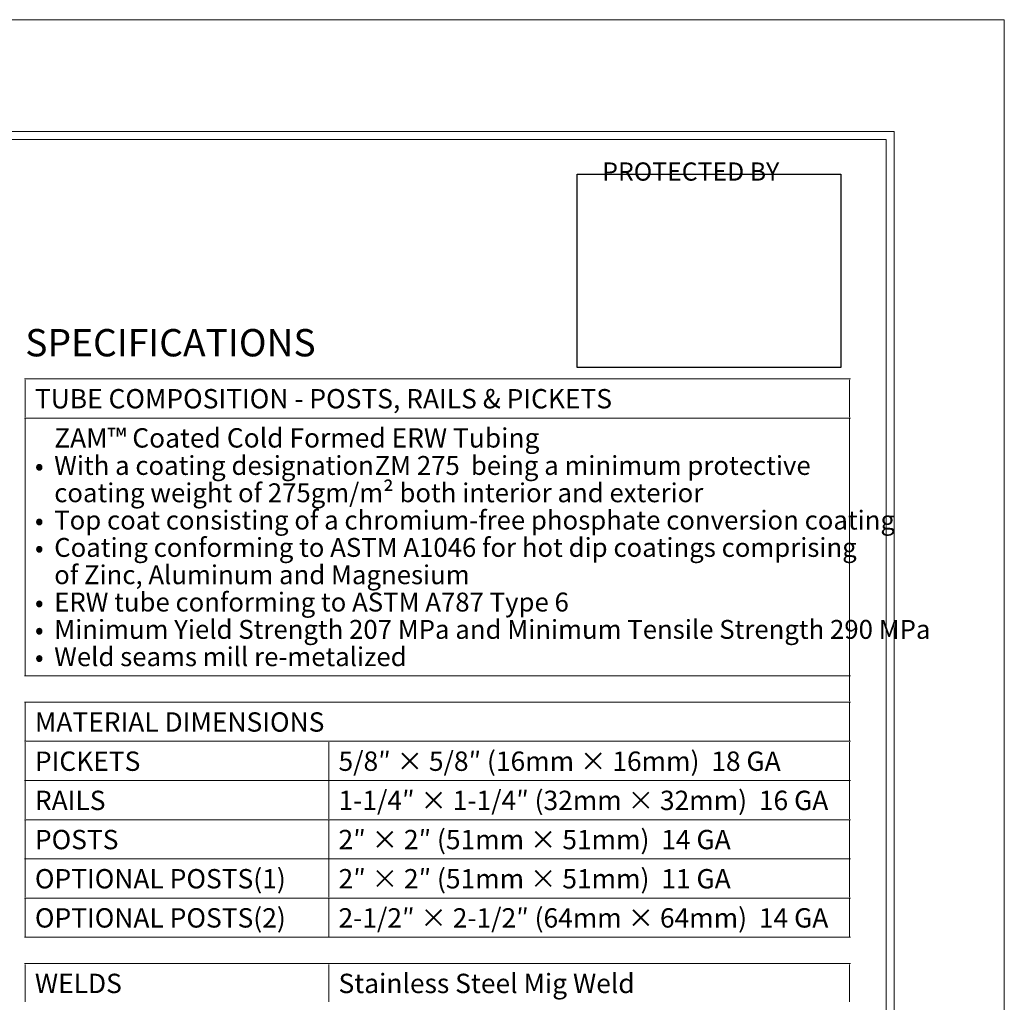
# Model space of a CAD drawing. Units: inches. Extents: x 0 to 792, y 0 to 612.
# Drawn here: x 486 to 792, y 306 to 612 of the extents above; entities that cross this region are included whole.
import ezdxf

# ---------------------------------------------------------------- set-up
doc = ezdxf.new("R2010")
doc.units = ezdxf.units.IN
doc.header["$MEASUREMENT"] = 0
doc.layers.add('Layer 1', color=7, linetype='Continuous')
picture_1 = doc.add_image_def('image1.png', size_in_pixel=(342, 251))

# ---------------------------------------------------------------- blocks, each defined once
blk = doc.blocks.new('block 3')
at = {"layer": 'Layer 1', "lineweight": 0}
blk.add_lwpolyline([(0, 0), (792, 0), (792, 612), (0, 612), (0, 0)], dxfattribs=at)
blk = doc.blocks.new('block 5')
at = {"layer": 'Layer 1', "lineweight": 0}
blk.add_lwpolyline([(659.16, 503.81), (741.18, 503.81), (741.18, 563.93), (659.16, 563.93), (659.16, 503.81)], dxfattribs=at)
at = {"layer": 'Layer 1'}
image = blk.add_image(picture_1, insert=(659.16, 503.81), size_in_units=(82.02, 60.12), dxfattribs=at)
blk = doc.blocks.new('block 4')
at = {"layer": 'Layer 1', "lineweight": 0}
blk.add_lwpolyline([(659.16, 503.82), (741.17, 503.82), (741.17, 563.93), (659.16, 563.93), (659.16, 503.82)], dxfattribs=at)
at = {"layer": 'Layer 1'}
blk.add_blockref('block 5', (0, 0), dxfattribs=at)

msp = doc.modelspace()

# ---------------------------------------------------------------- linework, layer by layer
at = {"layer": 'Layer 1', "color": 250, "lineweight": 18, "true_color": 0x231f20}
for points in [[(35.25, 576), (35.25, 36), (35.25, 34.75), (36.5, 34.75), (756.5, 34.75), (757.75, 34.75), (757.75, 36), (757.75, 576), (757.75, 577.25), (756.5, 577.25), (36.5, 577.25), (35.25, 577.25), (35.25, 576)], [(37.75, 37.25), (755.25, 37.25), (755.25, 574.75), (37.75, 574.75), (37.75, 37.25)], [(487.25, 500.26), (581.92, 500.26)], [(487.5, 488.33), (487.5, 500.01)], [(581.92, 500.26), (619.94, 500.26)], [(619.94, 500.26), (637.92, 500.26)], [(637.92, 500.26), (690.89, 500.26)], [(690.89, 500.26), (744.12, 500.26)], [(743.87, 488.33), (743.87, 500.01)], [(487.25, 488.08), (581.92, 488.08)], [(487.5, 408.14), (487.5, 487.83)], [(581.92, 488.08), (619.94, 488.08)], [(619.94, 488.08), (637.92, 488.08)], [(637.92, 488.08), (690.89, 488.08)], [(690.89, 488.08), (744.12, 488.08)], [(743.87, 408.14), (743.87, 487.83)], [(487.25, 407.89), (581.92, 407.89)], [(581.92, 407.89), (619.94, 407.89)], [(619.94, 407.89), (637.92, 407.89)], [(637.92, 407.89), (690.89, 407.89)], [(690.89, 407.89), (744.12, 407.89)], [(743.87, 399.95), (743.87, 407.64)], [(487.25, 399.7), (581.92, 399.7)], [(487.5, 387.76), (487.5, 399.45)], [(581.92, 399.7), (619.94, 399.7)], [(619.94, 399.7), (637.92, 399.7)], [(637.92, 399.7), (690.89, 399.7)], [(690.89, 399.7), (744.12, 399.7)], [(743.87, 387.76), (743.87, 399.45)], [(487.25, 387.51), (581.92, 387.51)], [(487.5, 375.57), (487.5, 387.26)], [(581.92, 387.51), (619.94, 387.51)], [(581.92, 375.57), (581.92, 387.26)], [(619.94, 387.51), (637.92, 387.51)], [(637.92, 387.51), (690.89, 387.51)], [(690.89, 387.51), (744.12, 387.51)], [(743.87, 375.57), (743.87, 387.26)], [(487.25, 375.32), (581.92, 375.32)], [(487.5, 363.38), (487.5, 375.07)], [(581.92, 375.32), (619.94, 375.32)], [(581.92, 363.38), (581.92, 375.07)], [(619.94, 375.32), (637.92, 375.32)], [(637.92, 375.32), (690.89, 375.32)], [(690.89, 375.32), (744.12, 375.32)], [(743.87, 363.38), (743.87, 375.07)], [(487.25, 363.13), (581.92, 363.13)], [(487.5, 351.2), (487.5, 362.88)], [(581.92, 363.13), (619.94, 363.13)], [(581.92, 351.2), (581.92, 362.88)], [(619.94, 363.13), (637.92, 363.13)], [(637.92, 363.13), (690.89, 363.13)], [(690.89, 363.13), (744.12, 363.13)], [(743.87, 351.2), (743.87, 362.88)], [(487.25, 350.95), (581.92, 350.95)], [(487.5, 339.01), (487.5, 350.7)], [(581.92, 350.95), (619.94, 350.95)], [(581.92, 339.01), (581.92, 350.7)], [(619.94, 350.95), (637.92, 350.95)], [(637.92, 350.95), (690.89, 350.95)], [(690.89, 350.95), (744.12, 350.95)], [(743.87, 339.01), (743.87, 350.7)], [(487.25, 338.76), (581.92, 338.76)], [(487.5, 326.82), (487.5, 338.51)], [(581.92, 338.76), (619.94, 338.76)], [(581.92, 326.82), (581.92, 338.51)], [(619.94, 338.76), (637.92, 338.76)], [(637.92, 338.76), (690.89, 338.76)], [(690.89, 338.76), (744.12, 338.76)], [(743.87, 326.82), (743.87, 338.51)], [(487.25, 326.57), (581.92, 326.57)], [(581.92, 326.57), (619.94, 326.57)], [(619.94, 326.57), (637.92, 326.57)], [(637.92, 326.57), (690.89, 326.57)], [(690.89, 326.57), (744.12, 326.57)], [(487.25, 318.38), (581.92, 318.38)], [(487.5, 306.44), (487.5, 318.13)], [(581.92, 318.38), (619.94, 318.38)], [(581.92, 306.44), (581.92, 318.13)], [(619.94, 318.38), (637.92, 318.38)], [(637.92, 318.38), (690.89, 318.38)], [(690.89, 318.38), (744.12, 318.38)], [(743.87, 306.44), (743.87, 318.13)]]:
    msp.add_lwpolyline(points, dxfattribs=at)

# ---------------------------------------------------------------- block references
at = {"layer": 'Layer 1'}
for name in ['block 3', 'block 4']:
    msp.add_blockref(name, (0, 0), dxfattribs=at)

# ---------------------------------------------------------------- texts
at = {"layer": 'Layer 1', "color": 250, "true_color": 0x231f20, "attachment_point": 7}
for s, insert, char_height in [('\\fArial|b1|i0|c0|p34;\\W1;PROTECTED BY', (666.96, 561.93), 5.664), ('\\fArial|b1|i0|c0|p34;\\W1;SPECIFICATIONS', (487.5, 507.26), 8.496), ('\\fArial|b1|i0|c0|p34;\\W1;TUBE COMPOSITION - POSTS, RAILS & PICKETS', (490.5, 491.08), 6.018), ('\\fArial|b1|i0|c0|p34;\\W1;ZAM™ Coated Cold Formed ERW Tubing', (496.5, 478.89), 6.018), ('\\fArial|b0|i0|c0|p34;\\W1;With a coating designation ', (496.5, 470.39), 5.8764), ('\\fArial|b1|i0|c0|p34;\\W1;ZM 275', (596.15, 470.39), 5.8764), ('\\fArial|b0|i0|c0|p34;\\W1; being a minimum protective ', (624.29, 470.39), 5.8764), ('\\fArial|b0|i0|c0|p34;\\W1;•', (490.5, 470.39), 5.8764), ('\\fArial|b0|i0|c0|p34;\\W1; ', (493.41, 470.39), 5.8764), ('\\fArial|b0|i0|c0|p34;\\W1;coating weight of 275gm/m² both interior and exterior', (496.5, 461.89), 5.8764), ('\\fArial|b0|i0|c0|p34;\\W1;Top coat consisting of a chromium-free phosphate conversion coating', (496.5, 453.39), 5.8764), ('\\fArial|b0|i0|c0|p34;\\W1;•', (490.5, 453.39), 5.8764), ('\\fArial|b0|i0|c0|p34;\\W1; ', (493.32, 453.39), 5.8764), ('\\fArial|b0|i0|c0|p34;\\W1;Coating conforming to ASTM A1046 for hot dip coatings comprising ', (496.5, 444.89), 5.8764), ('\\fArial|b0|i0|c0|p34;\\W1;•', (490.5, 444.89), 5.8764), ('\\fArial|b0|i0|c0|p34;\\W1; ', (493.32, 444.89), 5.8764), ('\\fArial|b0|i0|c0|p34;\\W1;of Zinc, Aluminum and Magnesium', (496.5, 436.39), 5.8764), ('\\fArial|b0|i0|c0|p34;\\W1;ERW tube conforming to ASTM A787 Type 6', (496.5, 427.89), 5.8764), ('\\fArial|b0|i0|c0|p34;\\W1;•', (490.5, 427.89), 5.8764), ('\\fArial|b0|i0|c0|p34;\\W1; ', (493.32, 427.89), 5.8764), ('\\fArial|b0|i0|c0|p34;\\W1;Minimum Yield Strength 207 MPa and Minimum Tensile Strength 290 MPa', (496.5, 419.39), 5.8764), ('\\fArial|b0|i0|c0|p34;\\W1;•', (490.5, 419.39), 5.8764), ('\\fArial|b0|i0|c0|p34;\\W1; ', (492.99, 419.39), 5.8764), ('\\fArial|b0|i0|c0|p34;\\W1;Weld seams mill re-metalized', (496.5, 410.89), 5.8764), ('\\fArial|b0|i0|c0|p34;\\W1;•', (490.5, 410.89), 5.8764), ('\\fArial|b0|i0|c0|p34;\\W1; ', (493.41, 410.89), 5.8764), ('\\fArial|b1|i0|c0|p34;\\W1;MATERIAL DIMENSIONS', (490.5, 390.51), 6.018), ('\\fArial|b1|i0|c0|p34;\\W1;PICKETS', (490.5, 378.32), 6.018), ('\\fArial|b0|i0|c0|p34;\\W1;5/8″ × 5/8″ (16mm × 16mm)  18 GA', (584.93, 378.32), 6.018), ('\\fArial|b1|i0|c0|p34;\\W1;RAILS', (490.5, 366.13), 6.018), ('\\fArial|b0|i0|c0|p34;\\W1;1-1/4″ × 1-1/4″ (32mm × 32mm)  16 GA', (584.93, 366.13), 6.018), ('\\fArial|b1|i0|c0|p34;\\W1;POSTS', (490.5, 353.94), 6.018), ('\\fArial|b0|i0|c0|p34;\\W1;2″ × 2″ (51mm × 51mm)  14 GA', (584.93, 353.94), 6.018), ('\\fArial|b1|i0|c0|p34;\\W1;OPTIONAL POSTS(1)', (490.5, 341.75), 6.018), ('\\fArial|b0|i0|c0|p34;\\W1;2″ × 2″ (51mm × 51mm)  11 GA', (584.93, 341.75), 6.018), ('\\fArial|b1|i0|c0|p34;\\W1;OPTIONAL POSTS(2)', (490.5, 329.57), 6.018), ('\\fArial|b0|i0|c0|p34;\\W1;2-1/2″ × 2-1/2″ (64mm × 64mm)  14 GA', (584.93, 329.57), 6.018), ('\\fArial|b0|i0|c0|p34;\\W1;Stainless Steel Mig Weld', (584.93, 309.19), 6.018), ('\\fArial|b1|i0|c0|p34;\\W1;WELDS', (490.5, 309.19), 6.018)]:
    msp.add_mtext(s, dxfattribs=dict(at, insert=insert, char_height=char_height))

doc.saveas('drawing.dxf')
